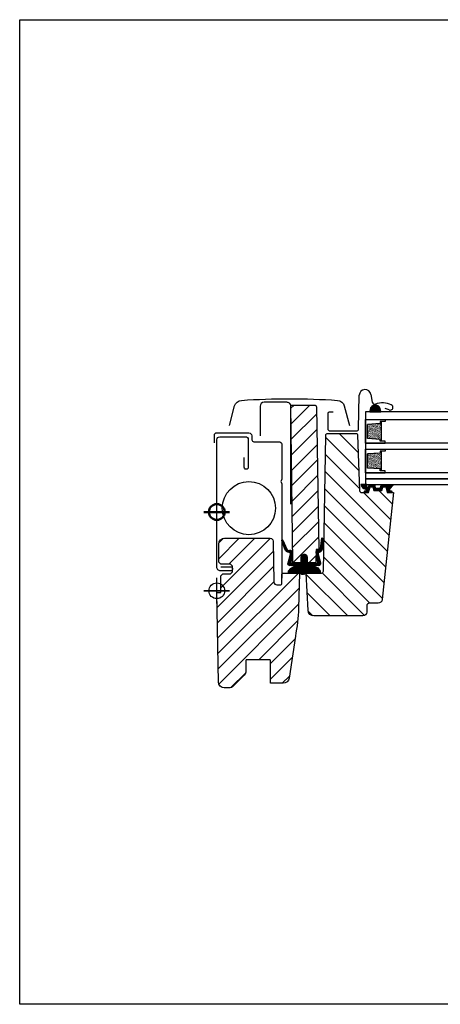
# Model space of a CAD drawing. Units: millimetres. Extents: x 19224 to 24095, y 3372 to 10225.
# Drawn here: x 20131 to 20344, y 3434 to 3934 of the extents above; entities that cross this region are included whole.
import ezdxf

# ---------------------------------------------------------------- set-up
doc = ezdxf.new("R2010")
doc.units = ezdxf.units.MM
doc.header["$LTSCALE"] = 30
for name, color, linetype in [('%%p zero', 1, 'Continuous'), ('C13', 6, 'Continuous'), ('VELUX-GLASS', 254, 'Continuous'), ('VELUX-HATCH.', 30, 'Continuous'), ('VELUX-WINDOW.', 1, 'Continuous'), ('VELUX_FLASHING', 4, 'Continuous'), ('VELUX_GASKET', 1, 'Continuous'), ('VELUX_ROOFWINDOW', 2, 'Continuous')]:
    doc.layers.add(name, color=color, linetype=linetype)
doc.layers.add('-40', color=5, linetype='Continuous', lineweight=50)

# ---------------------------------------------------------------- blocks, each defined once
blk = doc.blocks.new('těsnění12')
at = {"layer": 'VELUX-GLASS'}
h = blk.add_hatch(dxfattribs=at)
h.set_pattern_fill('AR-SAND', color=256, scale=0.01, style=0)
h.set_pattern_definition([(37.50000000000001, (0, 0), (-0.01600031295984046, 0.4894132373293424), [0, -0.38608, 0, -0.4318, 0, -0.41275]), (7.499999999999999, (0, 0), (0.4495232831380027, 0.7168251005683542), [0, -0.20828, 0, -0.34798, 0, -0.13335]), (327.5, (-0.31242, 0), (0.790992370241458, 0.001437184678545691), [0, -0.127, 0, -0.4572, 0, -0.5969]), (317.5, (-0.31242, 0), (0.7635564524722972, 0.2229293232572162), [0, -0.0635, 0, -0.29972, 0, -0.3429])])
h.paths.add_polyline_path([(2764.80190012278, 1177.275340655316), (2771.277022321074, 1176.876064651118), (2771.277022321074, 1175.876064651118), (2771.80190012278, 1175.876064651118), (2771.80190012278, 1185.876064651118), (2771.277022321074, 1185.876064651118), (2771.277022321074, 1184.876064651118), (2764.80190012278, 1184.476788646921)])
for points in [[(2763.80190012278, 1174.876064651118), (2763.80190012278, 1186.876064651118), (2773.80190012278, 1186.876064651118), (2773.80190012278, 1185.876064651118)], [(2763.80190012278, 1186.876064651118), (2763.80190012278, 1174.876064651118), (2773.80190012278, 1174.876064651118), (2773.80190012278, 1175.876064651118)], [(2773.80190012278, 1185.876064651118), (2771.80190012278, 1185.876064651118), (2771.277022321074, 1185.876064651118), (2771.277022321074, 1184.876064651118), (2764.80190012278, 1184.476788646921)], [(2771.80190012278, 1185.876064651118), (2771.80190012278, 1175.876064651118)], [(2764.80190012278, 1177.275340655316), (2764.80190012278, 1184.476788646921)], [(2773.80190012278, 1175.876064651118), (2771.80190012278, 1175.876064651118), (2771.277022321074, 1175.876064651118), (2771.277022321074, 1176.876064651118), (2764.80190012278, 1177.275340655316)]]:
    blk.add_lwpolyline(points, dxfattribs=at)

msp = doc.modelspace()

# ---------------------------------------------------------------- hatches: boundary and pattern name
at = {"layer": 'VELUX-GLASS'}
h = msp.add_hatch(dxfattribs=at)
h.set_pattern_fill('ANSI31', color=256, scale=0.05, style=0)
h.set_pattern_definition([(45, (19518.77228151979, 4066.377762546829), (-0.1122532015133644, 0.1122532015133644), [])])
edge = h.paths.add_edge_path()
edge.add_arc((20313.49634692247, 3696.410950711869), 0.2000000000000121, 270, 344.99999999717414, ccw=False)
edge.add_line((20313.49634692247, 3696.210950711869), (20311.58772124247, 3696.210950711869))
edge.add_arc((20311.58772124247, 3696.410950711869), 0.1999999999993634, 195.0000000028258, 270, ccw=False)
edge.add_line((20311.39453607722, 3696.359186902839), (20311.07205182383, 3697.5627145209))
edge.add_arc((20310.87886665858, 3697.51095071187), 0.2000000000000121, 15.00000000282584, 90)
edge.add_line((20310.87886665858, 3697.710950711869), (20309.01777659167, 3697.710950711869))
edge.add_arc((20309.01777659167, 3697.510950711869), 0.2000000000002728, 90, 156.421821521594)
edge.add_arc((20308.55951902217, 3697.710950711871), 0.3000000000017572, 190.615107850814, 336.42182152187263, ccw=False)
edge.add_arc((20308.09662230846, 3697.629722184392), 0.1700250178024884, 8.7842973669773, 170.8000000001965)
edge.add_line((20307.92878444742, 3697.656905986176), (20307.82663174911, 3697.026196178871))
edge.add_arc((20307.35514533727, 3697.102560314375), 0.4776305242938764, 256.8554919477329, 350.79999999972233, ccw=False)
edge.add_arc((20307.32626279034, 3697.085963354997), 0.4555516161333509, 159.8467746715514, 259.9197011714655, ccw=False)
edge.add_arc((20305.65599848789, 3697.62492959684), 1.299999831838628, 342.910983895661, 381.9540224013105)
edge.add_line((20306.86172774382, 3698.110950711798), (20303.90793306017, 3698.110950711798))
edge.add_arc((20307.08706723449, 3699.022509910514), 3.307239675482745, 195.9992863010088, 255.5411022480644)
edge.add_arc((20306.12669258957, 3695.338479699363), 0.5000000000027722, -84.99999999974341, 74.3827233705311, ccw=False)
edge.add_line((20306.17027046095, 3694.840382350314), (20305.7484562111, 3694.803478385336))
edge.add_arc((20305.89166331134, 3694.46975305033), 0.3631540620515264, 113.224977133468, 261.1211347145509)
edge.add_line((20305.83561195384, 3694.110950711838), (20307.69568346016, 3694.110950711802))
edge.add_arc((20307.70016743543, 3694.170985318446), 0.06020182745689898, 265.7285184330631, 388.5747025674568)
edge.add_line((20307.75303633376, 3694.19978010303), (20308.48048013037, 3696.843735417446))
edge.add_arc((20308.54498633433, 3696.848254903448), 0.0646643340901455, 104.17371565630049, 184.0077542047869, ccw=False)
edge.add_line((20308.52915245551, 3696.910950711797), (20310.01902900833, 3696.910950711797))
edge.add_arc((20311.3566530326, 3697.471035701331), 1.45014938051283, 202.7198555993753, 216.2908641235745)
edge.add_line((20310.18779975823, 3696.612714520896), (20310.5598819751, 3695.274751277946))
edge.add_arc((20310.82297901734, 3695.395724030614), 0.2895763466228594, 204.6931033457067, 259.5500128340062)
edge.add_line((20310.77045647499, 3695.110950711871), (20314.31361168995, 3695.110950711925))
edge.add_arc((20314.28812759354, 3695.380866230597), 0.2711158910685018, 275.393597215616, 352.8223361205951)
edge.add_line((20314.55711888105, 3695.346991259976), (20314.95717279321, 3696.824906023943))
edge.add_arc((20315.0470496472, 3696.82295858146), 0.08989795001199098, 101.81881323547282, 178.7587151432162, ccw=False)
edge.add_line((20315.02863697789, 3696.910950711932), (20316.51902900833, 3696.910950711797))
edge.add_arc((20316.48772047229, 3696.787876984537), 0.1269935698027972, 34.92427022693448, 75.72735230177761, ccw=False)
edge.add_line((20316.59184369949, 3696.860579944092), (20317.31726844522, 3694.152749317454))
edge.add_arc((20316.6456884174, 3693.09001313404), 1.25715071861223, 54.30204542646868, 57.70978108645443, ccw=False)
edge.add_line((20317.37925122418, 3694.110950711867), (20319.43254339102, 3694.110950711867))
edge.add_arc((20319.45087489549, 3694.472040382836), 0.3615546909344443, 267.0937498774731, 441.6092789886559)
edge.add_line((20319.50363397379, 3694.829724984396), (20319.1421597142, 3694.861349884268))
edge.add_arc((20319.20316873413, 3695.558686172928), 0.6999999999963247, 151.0000000001797, 265.0000000000449, ccw=False)
edge.add_line((20318.59093493913, 3695.898052907098), (20320.32170809586, 3697.78419340857))
edge.add_arc((20320.13637261417, 3697.895822775583), 0.2163570113289147, 328.9390347255914, 481.4297775384353)
edge.add_line((20320.02355256573, 3698.080435865642), (20317.98429838719, 3697.356070686452))
edge.add_arc((20317.75448505426, 3697.548906969357), 0.2999999999987702, 196.9999999999195, 320.0000000000767, ccw=False)
edge.add_line((20317.46759362747, 3697.461195457941), (20317.43450451968, 3697.569425052814))
edge.add_arc((20317.24324356848, 3697.510950711869), 0.2000000000003153, 17.00000000009007, 90)
edge.add_line((20317.24324356848, 3697.710950711869), (20314.20520150637, 3697.710950711869))
edge.add_arc((20314.20520150637, 3697.510950711868), 0.2000000000011823, 90, 164.9999999976775)
edge.add_line((20314.01201634111, 3697.562714520896), (20313.68953208772, 3696.359186902839))
at = {"layer": 'VELUX-HATCH.'}
h = msp.add_hatch(dxfattribs=at)
h.set_pattern_fill('ANSI31', color=256, scale=45, angle=180, style=0)
h.set_pattern_definition([(225, (17521.07081608691, 3463.570444364294), (3.977475644174329, -3.97747564417433), [])])
edge = h.paths.add_edge_path()
edge.add_line((20261.24608258947, 3647.210950711808), (20263.27203669479, 3647.210950711808))
edge.add_arc((20263.27203669479, 3647.710950711808), 0.5, 270, 360)
edge.add_line((20263.77203669479, 3647.710950711808), (20263.77203669479, 3652.710950711808))
edge.add_arc((20264.27203669479, 3652.710950711808), 0.5, 90, 180, ccw=False)
edge.add_line((20264.27203669479, 3653.210950711808), (20272.77203669479, 3653.210950711808))
edge.add_line((20272.77203669479, 3653.210950711808), (20272.23994751154, 3635.39008232682))
edge.add_arc((20184.05498232839, 3638.023077817568), 88.22426395049818, 348.9602090291697, 358.2897909708552, ccw=False)
edge.add_line((20270.64660625532, 3621.128954126059), (20267.45411890533, 3599.767522478411))
edge.add_arc((20264.48707131524, 3600.210950711798), 3.000000000003401, 270.00000000006946, 351.5000000000306, ccw=False)
edge.add_line((20264.48707131525, 3597.210950711797), (20258.07203669479, 3597.210950711797))
edge.add_line((20258.07203669479, 3597.210950711797), (20258.07203669479, 3608.710950711797))
edge.add_arc((20257.57203669479, 3608.710950711797), 0.5, 0, 90)
edge.add_line((20257.57203669479, 3609.210950711797), (20246.07203669479, 3609.210950711797))
edge.add_arc((20246.07203669479, 3608.710950711797), 0.5, 90, 180)
edge.add_line((20245.57203669479, 3608.710950711797), (20245.57203669479, 3603.453591398917))
edge.add_arc((20242.57203669479, 3603.453591398924), 3, 314.99999999985266, 359.999999999861, ccw=False)
edge.add_line((20244.69335703835, 3601.332271055358), (20239.15071635123, 3595.789630368239))
edge.add_arc((20237.02939600767, 3597.9109507118), 3.000000000002114, 270, 315.0000000000184, ccw=False)
edge.add_line((20237.02939600767, 3594.910950711797), (20234.5806631851, 3594.910950711797))
edge.add_arc((20234.5806631851, 3597.910950711801), 3.000000000003183, 181.0000000000702, 270.00000000006946, ccw=False)
edge.add_line((20231.58112009962, 3597.858593492485), (20230.78600074673, 3643.410950711797))
edge.add_line((20230.78600074673, 3643.410950711797), (20232.87203669479, 3643.410950711797))
edge.add_line((20232.87203669479, 3643.410950711797), (20232.87203669479, 3651.810950711799))
edge.add_line((20232.87203669479, 3651.810950711799), (20233.87203669479, 3652.810950711799))
edge.add_line((20233.87203669479, 3652.810950711799), (20237.77203669479, 3652.810950711799))
edge.add_line((20237.77203669479, 3652.810950711799), (20238.77203669479, 3653.810950711799))
edge.add_line((20238.77203669479, 3653.810950711799), (20238.77203669479, 3656.710950711797))
edge.add_line((20238.77203669479, 3656.710950711797), (20237.77203669479, 3657.710950711797))
edge.add_line((20237.77203669479, 3657.710950711797), (20232.77203669479, 3657.710950711797))
edge.add_line((20232.77203669479, 3657.710950711797), (20231.77203669479, 3658.710950711797))
edge.add_line((20231.77203669479, 3658.710950711797), (20231.77203669479, 3667.910950711797))
edge.add_arc((20234.77203669479, 3667.910950711797), 3, 90, 180, ccw=False)
edge.add_line((20234.77203669479, 3670.910950711797), (20257.88430576132, 3670.910950711797))
edge.add_arc((20257.88430576132, 3669.4109507118), 1.499999999997726, 0.9999999999237161, 89.99999999986107, ccw=False)
edge.add_line((20259.38407730405, 3669.437129321454), (20259.74631104673, 3648.684772102151))
edge.add_arc((20261.24608258947, 3648.710950711809), 1.500000000003466, 181.0000000000776, 270)
edge = h.paths.add_edge_path()
edge.add_line((20280.67203669479, 3658.227424793691), (20280.67203669479, 3658.410950711794))
edge.add_line((20280.67203669479, 3658.410950711794), (20276.82203669479, 3658.410950711794))
edge.add_arc((20277.22203669479, 3658.710950711807), 0.5000000000060026, 198.4349488242732, 216.869897647178, ccw=False)
edge.add_arc((20277.22203669479, 3658.710950711798), 0.5000000000035353, 180.0000000006253, 198.4349488233834, ccw=False)
edge.add_line((20276.72203669479, 3658.710950711793), (20276.72203669479, 3661.160950711794))
edge.add_arc((20275.17203669479, 3661.160950711794), 1.549999999999272, 359.9999999999832, 540.0000000000167)
edge.add_line((20273.62203669479, 3661.160950711794), (20273.62203669479, 3658.710950711793))
edge.add_arc((20273.12203669479, 3658.710950711798), 0.499999999996362, 341.5650511764518, 359.9999999994789, ccw=False)
edge.add_arc((20273.12203669478, 3658.71095071179), 0.5000000000078495, 323.1301023553233, 341.5650511777701, ccw=False)
edge.add_line((20273.52203669479, 3658.410950711794), (20269.67203669479, 3658.410950711794))
edge.add_line((20269.67203669479, 3658.410950711794), (20269.67203669479, 3658.242585856849))
edge.add_arc((20269.84706344319, 3658.710950711793), 0.4999999999999339, 180.7000000002668, 249.5094127486771, ccw=False)
edge.add_line((20269.34710075836, 3658.704842211373), (20268.37203669479, 3738.5109507118))
edge.add_line((20268.37203669479, 3738.5109507118), (20280.30988317242, 3738.5109507118))
edge.add_arc((20280.30988317242, 3737.510950711799), 1.000000000000909, 1.0000000001297167, 90, ccw=False)
edge.add_line((20281.30973086758, 3737.528403118238), (20282.57203669479, 3665.210950711793))
edge.add_line((20282.57203669479, 3665.210950711793), (20281.27203669479, 3665.210950711793))
edge.add_line((20281.27203669479, 3665.210950711793), (20281.04444233445, 3658.69350096344))
edge.add_arc((20280.54474692095, 3658.710950711788), 0.4999999999961934, 284.7486728128297, 358.00000000029394, ccw=False)
at = {"layer": 'VELUX_GASKET'}
h = msp.add_hatch(dxfattribs=at)
h.set_pattern_fill('ANSI31', color=256, angle=-90.00000000000001, style=0)
h.set_pattern_definition([(225, (21512.39938610564, 5045.415250272061), (-0.08838834764831846, 0.08838834764831842), [])])
h.paths.add_polyline_path([(20308.58505291349, 3736.191887818797), (20308.43999402995, 3735.110963630701), (20314.10408823505, 3735.110963630701), (20313.74016333333, 3736.62034414387, 0.810171249270608)])
h = msp.add_hatch(dxfattribs=at)
h.set_pattern_fill('ANSI31', color=256, scale=0.05, style=0)
h.set_pattern_definition([(45, (20098.21316394101, 4066.477762546755), (-0.1122532015133644, 0.1122532015133644), [])])
edge = h.paths.add_edge_path()
edge.add_arc((20273.17203669479, 3658.710950711789), 0.5, 270, 360)
edge.add_line((20273.67203669479, 3658.710950711789), (20273.67203669479, 3661.210950711791))
edge.add_arc((20275.17203669479, 3661.210950711793), 1.5, -2.2168933355715126e-12, 180.0000000000022, ccw=False)
edge.add_line((20276.67203669479, 3661.210950711793), (20276.67203669479, 3658.710950711791))
edge.add_arc((20277.17203669479, 3658.710950711789), 0.4999999999999716, 179.9999999999935, 270)
edge.add_line((20277.17203669479, 3658.210950711789), (20281.70432748995, 3658.210404749856))
edge.add_arc((20281.70432748995, 3658.510404749857), 0.3000000000000114, 270.0000000000109, 374.0000000000083)
edge.add_line((20281.99541620783, 3658.582981318537), (20281.21469945262, 3663.665429609049))
edge.add_arc((20282.20310614917, 3663.817259126015), 0.9999999999999717, 84.77673446222451, 188.7329646530127, ccw=False)
edge.add_arc((20282.38518007271, 3665.808954154469), 1.000000000000256, 264.7767344622245, 352.1249615519781)
edge.add_line((20283.37574932121, 3665.67194114807), (20284.09799628006, 3670.893603281223))
edge.add_arc((20284.29611012976, 3670.866200679946), 0.2000000000001192, -1.3910019872570274, 172.1249615519349, ccw=False)
edge.add_line((20284.49605119264, 3670.861345643989), (20284.37705036753, 3665.960629836705))
edge.add_arc((20281.87778708152, 3666.021317786159), 2.499999999999368, 288.20125257702136, 358.60899801279066, ccw=False)
edge.add_arc((20282.89294306212, 3662.933930810894), 0.7500000000001167, 108.201252577036, 194.9972700887375)
edge.add_line((20282.16848944448, 3662.73985104412), (20283.34346548878, 3658.353944877284))
edge.add_arc((20282.40432748994, 3658.010404749857), 1.000000000000199, -89.99999999998698, 20.092705168857094, ccw=False)
edge.add_line((20282.40432748994, 3657.010404749857), (20279.74173727322, 3657.010404749857))
edge.add_line((20279.74173727322, 3657.010404749857), (20282.11008223569, 3655.862378628777))
edge.add_line((20282.11008223569, 3655.862378628779), (20283.20501675766, 3654.212459221411))
edge.add_line((20283.20501675766, 3654.21245922141), (20283.20501675766, 3653.21191215203))
edge.add_line((20283.20501675766, 3653.21191215203), (20276.12986802009, 3653.210950711793))
edge.add_line((20276.12986802009, 3653.210950711793), (20275.58612548872, 3652.809728713661))
edge.add_arc((20274.47986802009, 3654.475920303215), 1.99999999999971, 239.2812140445964, 303.5819231306765, ccw=False)
edge.add_line((20273.45821838798, 3652.756550642782), (20272.82986802009, 3653.210950711791))
edge.add_line((20272.82986802009, 3653.210950711793), (20267.17873273967, 3653.21191215203))
edge.add_line((20267.17873273967, 3653.21191215203), (20267.17873273967, 3654.21245922141))
edge.add_line((20267.17873273967, 3654.21245922141), (20268.32867855467, 3655.552978912005))
edge.add_line((20268.32867855467, 3655.552978912005), (20270.56691770667, 3657.010404749857))
edge.add_line((20270.56691770667, 3657.010404749857), (20267.90432748994, 3657.010404749857))
edge.add_arc((20267.90432748994, 3658.010404749857), 1.000000000000227, 159.9072948311428, 269.999999999987, ccw=False)
edge.add_line((20266.96518949111, 3658.353944877286), (20268.14016553542, 3662.739851044123))
edge.add_arc((20267.41571191777, 3662.933930810894), 0.7500000000000789, 345.0027299112566, 446.2960253007124)
edge.add_arc((20267.62566690681, 3666.177142013174), 2.500000000000173, 200.5426586955469, 266.2960253007239, ccw=False)
edge.add_line((20265.28463893653, 3665.299880340499), (20263.82986791591, 3669.719234394897))
edge.add_arc((20264.07738759565, 3669.790166150506), 0.2574826320554693, 20.490017087967885, 195.9907229445218, ccw=False)
edge.add_line((20264.31858012379, 3669.880296446063), (20266.35256114393, 3665.256686397583))
edge.add_arc((20267.24335604891, 3665.71109198434), 1.00000000000004, 207.0266951563419, 278.4529594547228)
edge.add_line((20267.39035341603, 3664.721955100962), (20267.95855146361, 3664.806396009393))
edge.add_arc((20268.10554883072, 3663.817259126015), 1.000000000000054, -8.732964653015472, 98.45295945470463, ccw=False)
edge.add_line((20269.09395552727, 3663.665429609049), (20268.31323877206, 3658.582981318537))
edge.add_arc((20268.60432748995, 3658.510404749857), 0.3000000000000271, 165.9999999999917, 269.9999999999891)
edge.add_line((20268.60432748995, 3658.210404749858), (20273.17203669479, 3658.210404749858))

# ---------------------------------------------------------------- linework, layer by layer
at = {"layer": '%%p zero'}
for p, q in [((20230.77203378921, 3637.71096121224), (20230.77203378921, 3650.71096121224)), ((20230.77203378921, 3637.71096121224), (20230.77203378921, 3650.71096121224)), ((20224.27203378921, 3644.21096121224), (20237.27203378921, 3644.21096121224))]:
    msp.add_line(p, q, dxfattribs=at)
msp.add_circle((20230.77203378921, 3644.21096121224), 4, dxfattribs=at)
msp.add_circle((20230.77203378921, 3644.21096121224), 4, dxfattribs=at)
at = {"layer": '-40'}
msp.add_line((20224.27203935691, 3684.210961212237), (20237.27203935691, 3684.210961212237), dxfattribs=at)
msp.add_circle((20230.77203935691, 3684.210961212237), 4, dxfattribs=at)
msp.add_lwpolyline([(20130.77203935692, 3934.210961212237), (20730.77203935692, 3934.210961212237), (20730.77203935692, 3434.210961212237), (20130.77203935692, 3434.210961212237)], close=True)
at = {"layer": 'C13'}
msp.add_circle((20247.07203669479, 3686.160950711797), 13.5, dxfattribs=at)
at = {"layer": 'VELUX-GLASS'}
for points in [[(20365.7728630761, 3735.110963630701), (20306.2720411325, 3735.110963630701), (20306.2720411325, 3731.110963630701), (20365.7728630761, 3731.110963630701)], [(20365.7728630761, 3719.110963630701), (20306.2720411325, 3719.110963630701), (20306.2720411325, 3716.110963630701), (20365.7728630761, 3716.110963630701)], [(20365.7728630761, 3704.110963630701), (20306.2720411325, 3704.110963630701), (20306.2720411325, 3701.110963630701), (20365.7728630761, 3701.110963630701)], [(20365.7728630761, 3701.110963630701), (20306.2720411325, 3701.110963630701), (20306.2720411325, 3698.110963630701), (20365.7728630761, 3698.110963630701)]]:
    msp.add_lwpolyline(points, dxfattribs=at)
msp.add_lwpolyline([(20308.58505291349, 3736.191887818797), (20308.43999402995, 3735.110963630701), (20314.10408823505, 3735.110963630701), (20313.74016333333, 3736.62034414387, 0.8101712492706099)], format="xyb", close=True, dxfattribs=at)
at = {"layer": 'VELUX-HATCH.'}
for p, q in [((20302.88152809734, 3705.293653817575), (20286.07451122981, 3722.100670685104)), ((20302.56170056231, 3714.452316117429), (20292.9030659679, 3724.110950711849)), ((20303.20135563237, 3696.134991517716), (20285.92287560478, 3713.413471545304)), ((20318.09703230385, 3672.400480081404), (20285.77123997975, 3704.7262724055)), ((20317.25638855374, 3664.402289066682), (20285.61960435472, 3696.0390732657)), ((20319.77831980407, 3688.396862110843), (20313.06423120301, 3695.110950711907)), ((20318.93767605396, 3680.398671096122), (20305.22539643823, 3694.110950711845)), ((20316.41574480363, 3656.40409805196), (20285.46796872969, 3687.351874125896)), ((20315.57510105352, 3648.405907037239), (20285.31633310466, 3678.664674986092)), ((20314.73445730341, 3640.407716022521), (20285.16469747963, 3669.977475846292)), ((20308.39238784923, 3637.910950711863), (20285.0130618546, 3661.290276706488)), ((20297.21471831963, 3631.410950711797), (20276.10839051405, 3652.517278517375)), ((20305.81650133672, 3631.64800245954), (20284.20306634175, 3653.261437454508)), ((20288.37588355479, 3631.410950711797), (20276.5972333848, 3643.189600881793)), ((20279.48020937489, 3631.467790126873), (20277.11825939838, 3633.829740103381))]:
    msp.add_line(p, q, dxfattribs=at)
at = {"layer": 'VELUX-WINDOW.'}
for points in [[(20280.67203669479, 3658.227424793691), (20280.67203669479, 3658.410950711794), (20276.82203669479, 3658.410950711794, -0.08061157167065304), (20276.74769504576, 3658.552836828785, -0.08061157167004455), (20276.72203669479, 3658.710950711793), (20276.72203669479, 3661.160950711794, 1.000000000000186), (20273.62203669479, 3661.160950711794), (20273.62203669479, 3658.710950711793, -0.08061157167112382), (20273.59637834381, 3658.552836828785, -0.08061157166846387), (20273.52203669479, 3658.410950711794), (20269.67203669479, 3658.410950711794), (20269.67203669479, 3658.242585856849, -0.309596716438095), (20269.34710075836, 3658.704842211373), (20268.37203669479, 3738.5109507118), (20280.30988317242, 3738.5109507118, -0.4091108014275412), (20281.30973086758, 3737.528403118238), (20282.57203669479, 3665.210950711793), (20281.27203669479, 3665.210950711793), (20281.04444233445, 3658.69350096344, -0.3309668508148927)], [(20310.01902900833, 3696.910950711797), (20310.51146100194, 3695.110950711867), (20314.54632843152, 3695.110950711929), (20315.02863697789, 3696.910950711932), (20316.51902900833, 3696.910950711797), (20317.27889471672, 3694.110950711867), (20320.37889471672, 3694.110950711867), (20314.66027239693, 3639.701893785328, -0.3838640350354072), (20312.6712286062, 3637.910950711863), (20308.37203669479, 3637.910950711863, 0.414213562373095), (20306.87203669479, 3636.410950711863), (20306.87203669479, 3633.410950711797, -0.414213562373095), (20304.87203669479, 3631.410950711797), (20280.06141998331, 3631.410950711797, -0.398959545973725), (20277.06553137904, 3634.253942843068), (20276.07203669479, 3653.210950711866), (20283.88933943168, 3653.210950711866, 0.4091108014277007), (20284.88918712683, 3654.193498305427), (20286.09245036616, 3723.128403118302, -0.4091108014277007), (20287.09229806132, 3724.110950711867), (20301.25872483523, 3724.11095071182, -0.4040262258670473), (20302.25811566225, 3723.14585020857), (20303.23833464258, 3695.076051215165, 0.4040262258351393), (20304.2377254696, 3694.110950711867), (20307.7788947167, 3694.110950711802), (20308.52915245551, 3696.910950711797)], [(20261.24608258947, 3647.210950711808), (20263.27203669479, 3647.210950711808, 0.414213562373095), (20263.77203669479, 3647.710950711808), (20263.77203669479, 3652.710950711808, -0.4142135623730958), (20264.27203669479, 3653.210950711808), (20272.77203669479, 3653.210950711808), (20272.23994751154, 3635.39008232682, -0.04073048186458927), (20270.64660625532, 3621.128954126059), (20267.45411890533, 3599.767522478411, -0.3714000667186896), (20264.48707131525, 3597.210950711797), (20258.07203669479, 3597.210950711797), (20258.07203669479, 3608.710950711797, 0.414213562373095), (20257.57203669479, 3609.210950711797), (20246.07203669479, 3609.210950711797, 0.414213562373095), (20245.57203669479, 3608.710950711797), (20245.57203669479, 3603.453591398917, -0.1989123673796062), (20244.69335703835, 3601.332271055358), (20239.15071635123, 3595.789630368239, -0.1989123673797248), (20237.02939600767, 3594.910950711797), (20234.5806631851, 3594.910950711797, -0.4091108014276973), (20231.58112009962, 3597.858593492485), (20230.78600074673, 3643.410950711797), (20232.87203669479, 3643.410950711797), (20232.87203669479, 3651.810950711799), (20233.87203669479, 3652.810950711799), (20237.77203669479, 3652.810950711799), (20238.77203669479, 3653.810950711799), (20238.77203669479, 3656.710950711797), (20237.77203669479, 3657.710950711797), (20232.77203669479, 3657.710950711797), (20231.77203669479, 3658.710950711797), (20231.77203669479, 3667.910950711797, -0.4142135623730958), (20234.77203669479, 3670.910950711797), (20257.88430576132, 3670.910950711797, -0.4091108014276926), (20259.38407730405, 3669.437129321454), (20259.74631104673, 3648.684772102151, 0.4091108014276638)]]:
    msp.add_lwpolyline(points, format="xyb", close=True, dxfattribs=at)
at = {"layer": 'VELUX_FLASHING'}
for p, q in [((20302.77203784233, 3726.524765418901), (20303.04007992988, 3743.533215841551)), ((20308.99038929709, 3743.897155100272), (20309.68322620635, 3739.967829903861)), ((20318.29320655113, 3736.060641130705), (20316.17202625518, 3736.83268519332)), ((20287.07202539688, 3734.267188029597), (20287.07203378921, 3726.46718445333)), ((20289.87201318984, 3734.967184977839), (20287.77203378921, 3734.96718445333)), ((20288.17202911621, 3725.367186384508), (20301.67354130098, 3725.367184453331))]:
    msp.add_line(p, q, dxfattribs=at)
for points in [[(20237.17203669479, 3728.118005947879), (20239.84522032752, 3738.094463083187, -0.321095595753628), (20243.26432002445, 3740.902624322029, -0.01655429066243214), (20267.67203669478, 3741.710950711797, -0.01655429066241032), (20292.07975336509, 3740.902624322032, -0.3210955957536013), (20295.49885306205, 3738.094463083187), (20298.17203669478, 3728.118005947879)], [(20268.32324936012, 3688.110950711798), (20268.2806052473, 3737.910950711797, 0.4607011307667672), (20266.27203669479, 3739.910950711797), (20254.77203669479, 3739.910950711797, 0.4142135623731283), (20252.77203669479, 3737.910950711797), (20252.77203669479, 3722.910950711797)], [(20229.62203669479, 3719.410950711797), (20229.62203669479, 3723.410950711797, -0.4159396407596771), (20230.62203669479, 3724.410950711797), (20247.0539669514, 3724.410635303255, -0.4178428734882639), (20248.57203669479, 3722.910950711797), (20248.57203669479, 3720.910950711797, 0.4142135623733448), (20249.57203669479, 3719.910950711797), (20262.25396695141, 3719.910950711797, -0.3788661086954151), (20263.74278617887, 3718.593754726906), (20263.75264802981, 3718.389386534382), (20263.75264802981, 3700.939386534381), (20263.41606302981, 3700.039825534379, 0.1809587405127277), (20263.41606302981, 3699.33894753439), (20263.75264802981, 3698.439386534381), (20263.75264802981, 3650.560635303253)], [(20230.77203669479, 3667.302397111092), (20230.77203669479, 3720.910950711797, -0.4142135623727399), (20232.27203669479, 3722.410950711797), (20245.27203669479, 3722.410950711797, -0.4216700691981056), (20246.77203669479, 3720.910950711797), (20246.77203669479, 3706.960950711797, -1.012761904761951), (20244.67203669478, 3706.960950711797), (20244.67203669478, 3711.910950711797)], [(20232.82203669479, 3656.395210566225), (20237.77203669479, 3656.395210566225, -0.9999999999999999), (20237.77203669479, 3654.295210566223), (20232.7720366948, 3654.295210566223, -0.4142135623731283), (20230.77203669479, 3656.29521056623), (20230.77203669479, 3667.302397111092)]]:
    msp.add_lwpolyline(points, format="xyb", dxfattribs=at)
for centre, radius, start, end in [((20306.03596746217, 3743.376208949943), 2.999998878362897, 10.00003514241278, 177.0000175645711), ((20310.86499528161, 3740.176207284298), 1.199999699962783, 189.9999815442194, 288.5032045201864), ((20314.79415814429, 3728.460347388958), 11.15717233300114, 87.25540815157856, 108.5439280105603), ((20314.80014698047, 3728.417186335886), 11.20000000000108, 66.09041212677344, 87.29658276303697), ((20318.77203229997, 3737.376193039094), 1.399982471825634, 249.9998456850752, 270.000060948516), ((20318.77203378921, 3737.376210567269), 1.399999999999882, 270, 338.04520606344), ((20318.77203378921, 3737.376210567269), 1.39999999999998, 338.04520606344, 66.09041212677344), ((20287.77203396405, 3734.267175886049), 0.7000085672794049, 90.00001431071374, 179.9990060493733), ((20288.17203304157, 3726.467185636862), 1.099999252362363, 180.0000616467928, 269.9997955391376), ((20301.67354145832, 3726.467188717943), 1.100004264614665, 269.9999918045233, 356.9996387564175)]:
    msp.add_arc(centre, radius, start, end, dxfattribs=at)
at = {"layer": 'VELUX_GASKET'}
msp.add_lwpolyline([(20313.68953208772, 3696.359186902839, -0.3394542588506244), (20313.49634692247, 3696.210950711869), (20311.58772124247, 3696.210950711869, -0.3394542588506244), (20311.39453607722, 3696.359186902839), (20311.07205182383, 3697.5627145209, 0.3394542588506008), (20310.87886665858, 3697.710950711869), (20309.01777659167, 3697.710950711869, 0.2982166266985268), (20308.83447356387, 3697.59095071187, -0.7386567367800999), (20308.26465297906, 3697.655687553975, 0.8541991870719257), (20307.92878444742, 3697.656905986176), (20307.82663174911, 3697.026196178871, -0.434524498561277), (20307.24652841369, 3696.637443897067, -0.4666951082604504), (20306.89860250332, 3697.242915430044, 0.172024768699949), (20306.86172774382, 3698.110950711798), (20303.90793306017, 3698.110950711798, 0.265807595257714), (20306.26129770693, 3695.820020416628, -0.8345202170208892), (20306.17027046095, 3694.840382350314), (20305.7484562111, 3694.803478385336, 0.7528439056289477), (20305.83561195384, 3694.110950711838), (20307.69568346016, 3694.110950711802, 0.5940291424260257), (20307.75303633376, 3694.19978010303), (20308.48048013037, 3696.843735417446, -0.3631503763586744), (20308.52915245551, 3696.910950711797), (20310.01902900833, 3696.910950711797, 0.05928400234323209), (20310.18779975823, 3696.612714520896), (20310.5598819751, 3695.274751277946, 0.2440368096688643), (20310.77045647499, 3695.110950711871), (20314.31361168995, 3695.110950711925, 0.3513158723073825), (20314.55711888105, 3695.346991259976), (20314.95717279321, 3696.824906023943, -0.3489214539223623), (20315.02863697789, 3696.910950711932), (20316.51902900833, 3696.910950711797, -0.1799422827735533), (20316.59184369949, 3696.860579944092), (20317.31726844522, 3694.152749317454, -0.01487014771613275), (20317.37925122418, 3694.110950711867), (20319.43254339102, 3694.110950711867, 0.953248817998532), (20319.50363397379, 3694.829724984396), (20319.1421597142, 3694.861349884268, -0.5429556996384584), (20318.59093493913, 3695.898052907098), (20320.32170809586, 3697.78419340857, 0.7847397261238143), (20320.02355256573, 3698.080435865642), (20317.98429838719, 3697.356070686452, -0.5949374815388849), (20317.46759362747, 3697.461195457941), (20317.43450451968, 3697.569425052814, 0.3297505471403404), (20317.24324356848, 3697.710950711869), (20314.20520150637, 3697.710950711869, 0.3394542588505397), (20314.01201634111, 3697.562714520896)], format="xyb", close=True, dxfattribs=at)
msp.add_lwpolyline([(20273.17203669479, 3658.210950711789, 0.414213562373095), (20273.67203669479, 3658.710950711789), (20273.67203669479, 3661.210950711793, -1.000000000000047), (20276.67203669479, 3661.210950711793), (20276.67203669479, 3658.710950711789, 0.4142135623731209), (20277.17203669479, 3658.210950711789), (20281.70432748995, 3658.210404749858, 0.4877325885658346), (20281.99541620783, 3658.582981318537), (20281.21469945263, 3663.665429609049, -0.487496197418048), (20282.29414311094, 3664.813106640242, 0.4007218882593419), (20283.37574932121, 3665.67194114807), (20284.09799628006, 3670.893603281223, -0.9449586479986569), (20284.49605119264, 3670.861345643989), (20284.37705036753, 3665.960629836703, -0.3172558826215416), (20282.65867629737, 3663.646404728264, 0.3979282036448127), (20282.16848944448, 3662.73985104412), (20283.34346548878, 3658.353944877286, -0.5210812776519538), (20282.40432748994, 3657.010404749857), (20282.40432748994, 3657.010404749857), (20279.74173727322, 3657.010404749857), (20282.11008223569, 3655.862378628779), (20283.20501675766, 3654.21245922141), (20283.20501675766, 3653.21191215203), (20276.12986802009, 3653.210950711793), (20275.58612548872, 3652.809728713659, -0.2881658958728038), (20273.45821838798, 3652.756550642782), (20272.82986802009, 3653.210950711793), (20267.17873273967, 3653.21191215203), (20267.17873273967, 3654.21245922141), (20268.32867855467, 3655.552978912005), (20270.56691770667, 3657.010404749857), (20267.90432748994, 3657.010404749857), (20267.90432748994, 3657.010404749857, -0.5210812776519538), (20266.96518949111, 3658.353944877286), (20268.14016553542, 3662.73985104412, 0.4731959670725634), (20267.46416306909, 3663.682364165266, -0.2950433030847574), (20265.28463893653, 3665.299880340499), (20263.82986791591, 3669.719234394895, -0.96148737867788), (20264.31858012379, 3669.880296446063), (20266.35256114394, 3665.256686397584, 0.3221542552502597), (20267.39035341603, 3664.721955100962), (20267.95855146361, 3664.806396009393, -0.5050592613152418), (20269.09395552727, 3663.665429609049), (20268.31323877206, 3658.582981318537, 0.4877325885658346), (20268.60432748995, 3658.210404749858), (20273.17203669479, 3658.210404749858)], format="xyb", dxfattribs=at)
at = {"layer": 'VELUX_ROOFWINDOW', "color": 1}
for p, q in [((20230.77202822151, 3637.71096121224), (20230.77202822151, 3650.71096121224)), ((20237.27202822151, 3644.21096121224), (20224.27202822151, 3644.21096121224))]:
    msp.add_line(p, q, dxfattribs=at)
msp.add_circle((20230.77202822151, 3644.21096121224), 4, dxfattribs=at)

# ---------------------------------------------------------------- block references
at = {"layer": 'VELUX-GLASS'}
for p in [(17542.47014100972, 2544.234898979583), (17542.47014100972, 2529.234898979583)]:
    msp.add_blockref('těsnění12', p, dxfattribs=at)

doc.saveas('drawing.dxf')
